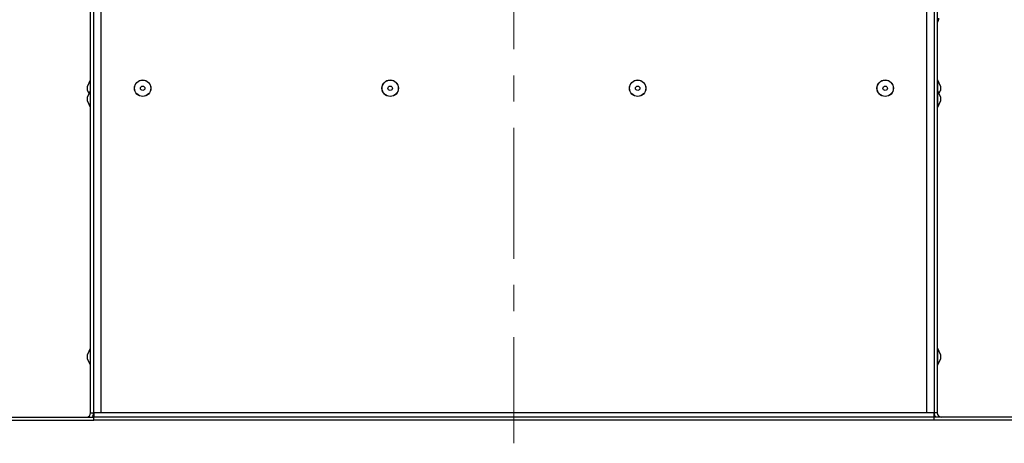
# Model space of a CAD drawing. Units: millimetres. Extents: x 5 to 589, y 0 to 415.
# Drawn here: x 42 to 90, y 141 to 161 of the extents above; entities that cross this region are included whole.
import ezdxf

# ---------------------------------------------------------------- set-up
doc = ezdxf.new("R2010")
doc.units = ezdxf.units.MM
doc.header["$PDSIZE"] = -1
doc.linetypes.add('CENTER', pattern=[10.16, 6.35, -1.27, 1.27, -1.27])
doc.styles.add('SLDTEXTSTYLE3', font='GOTHIC.TTF', dxfattribs={"width": 0.913})
doc.dimstyles.new('SLDDIMSTYLE0', dxfattribs={"dimtxt": 3.5, "dimasz": 3.5, "dimexe": 0, "dimexo": 0.0625, "dimgap": 0.875, "dimtad": 1, "dimdec": 0, "dimlfac": 10, "dimrnd": 1e-09, "dimzin": 12, "dimdsep": 46, "dimtxsty": 'SLDTEXTSTYLE3', "dimsah": 1, "dimcen": 0.09, "dimadec": 0, "dimazin": 3, "dimtfac": 1, "dimtdec": 0, "dimtofl": 0, "dimtmove": 0, "dimatfit": 3, "dimfxl": 1, "dimfrac": 2, "dimtolj": 1, "dimtzin": 12, "dimarcsym": 0})

# ---------------------------------------------------------------- blocks, each defined once
blk = doc.blocks.new('_D_6')
at = {"color": 0, "lineweight": -2}
for p, q in [((44.953, 217.372), (20.79, 217.372)), ((20.79, 145.247), (20.79, 213.872)), ((30.728, 141.747), (20.79, 141.747))]:
    blk.add_line(p, q, dxfattribs=at)
at = {"color": 0}
for points in [[(21.374, 213.872), (20.207, 213.872), (20.79, 217.372)], [(20.207, 145.247), (21.374, 145.247), (20.79, 141.747)]]:
    blk.add_solid(points, dxfattribs=at)
at = {"layer": 'Defpoints', "color": 0}
for p in [(20.79, 217.372), (45.015, 217.372), (30.79, 141.747)]:
    blk.add_point(p, dxfattribs=at)
at = {"color": 0, "insert": (16.24, 179.559), "char_height": 3.5, "attachment_point": 2, "rotation": 90, "style": 'SLDTEXTSTYLE3'}
blk.add_mtext('\\A1;756', dxfattribs=at)
blk = doc.blocks.new('SW_CENTERMARKSYMBOL_1')
at = {"color": 0, "linetype": 'CENTER', "lineweight": 0}
blk.add_line((0, -0.5), (0, -36.122), dxfattribs=at)

msp = doc.modelspace()

# ---------------------------------------------------------------- linework, layer by layer
at = {"color": 7}
for p, q in [((45.440293, 142.096941), (45.440293, 195.19194)), ((45.590293, 142.096941), (45.590293, 195.19194)), ((86.340293, 195.19194), (86.340293, 142.096941)), ((86.490292, 195.19194), (86.490292, 142.096941)), ((45.421196, 158.241094), (45.290292, 157.954441)), ((86.640294, 157.954441), (86.50939, 158.241094)), ((45.290292, 157.739441), (45.290292, 157.954441)), ((45.290292, 157.739441), (45.361076, 157.58444)), ((45.421196, 157.716095), (45.290292, 157.429441)), ((86.640294, 157.429441), (86.50939, 157.716095)), ((86.56951, 157.58444), (86.640294, 157.739441)), ((86.640294, 157.954441), (86.640294, 157.739441)), ((45.290292, 157.214442), (45.290292, 157.429441)), ((45.290292, 157.214442), (45.421196, 156.927786)), ((86.50939, 156.927786), (86.640294, 157.214442)), ((86.640294, 157.429441), (86.640294, 157.214442)), ((45.421196, 145.216095), (45.290292, 144.929441)), ((86.640294, 144.929441), (86.50939, 145.216095)), ((45.290292, 144.714441), (45.290292, 144.929441)), ((45.290292, 144.714441), (45.421196, 144.427787)), ((86.50939, 144.427787), (86.640294, 144.714441)), ((86.640294, 144.929441), (86.640294, 144.714441)), ((41.590292, 141.896941), (45.590293, 141.896941)), ((45.440293, 142.096941), (45.590293, 142.096941)), ((45.940293, 142.096941), (45.590293, 142.096941)), ((45.590293, 142.096941), (45.590293, 141.896941)), ((45.590293, 141.746941), (45.590293, 141.896941)), ((86.340293, 141.896941), (45.590293, 141.896941)), ((85.990293, 142.096941), (45.940293, 142.096941)), ((86.340293, 142.096941), (85.990293, 142.096941)), ((86.340293, 141.896941), (86.340293, 142.096941)), ((86.490292, 142.096941), (86.340293, 142.096941)), ((86.340293, 141.746941), (86.340293, 141.896941)), ((90.340294, 141.896941), (86.340293, 141.896941)), ((41.590292, 141.746941), (45.590293, 141.746941)), ((86.340293, 141.746941), (45.590293, 141.746941)), ((90.340294, 141.746941), (86.340293, 141.746941))]:
    msp.add_line(p, q, dxfattribs=at)
at = {"color": 8}
for p, q in [((45.940293, 195.19194), (45.940293, 142.096941)), ((85.990293, 142.096941), (85.990293, 195.19194)), ((86.508838, 161.049914), (86.508838, 161.24694)), ((45.421196, 158.241094), (45.421196, 157.716095)), ((86.50939, 157.716095), (86.50939, 158.241094)), ((45.421196, 157.716095), (45.421196, 156.927786)), ((86.50939, 156.927786), (86.50939, 157.716095)), ((45.421196, 145.216095), (45.421196, 144.427787)), ((86.50939, 144.427787), (86.50939, 145.216095))]:
    msp.add_line(p, q, dxfattribs=at)
at = {"color": 7}
for centre, radius in [((47.965293, 157.846941), 0.4), ((47.965293, 157.846941), 0.394154), ((59.965293, 157.846941), 0.4), ((59.965293, 157.846941), 0.394154), ((71.965293, 157.846941), 0.4), ((71.965293, 157.846941), 0.394154), ((83.965293, 157.846941), 0.4), ((83.965293, 157.846941), 0.394154), ((47.965293, 157.846941), 0.1075), ((59.965293, 157.846941), 0.1075), ((71.965293, 157.846941), 0.1075), ((83.965293, 157.846941), 0.1075)]:
    msp.add_circle(centre, radius, dxfattribs=at)
for centre, radius, start, end in [((86.500293, 161.055108), 0.01, 180.0000001, 328.7064791), ((86.143574, 161.271941), 0.42745, 328.7064792, 356.6470679), ((45.430293, 158.236941), 0.01, 0, 155.455684), ((86.500293, 158.236941), 0.01, 24.544316, 180), ((45.430293, 157.711941), 0.01, 0, 155.455684), ((86.500293, 157.711941), 0.01, 24.544316, 180), ((45.430293, 156.931941), 0.01, 204.544316, 0), ((86.500293, 156.931941), 0.01, 180, 335.455684), ((45.430293, 145.211941), 0.01, 360, 155.455684), ((86.500293, 145.211941), 0.01, 24.544316, 180), ((45.430293, 144.431941), 0.01, 204.544316, 0), ((86.500293, 144.431941), 0.01, 180, 335.455684), ((45.240293, 142.096941), 0.2, 270, 0), ((45.240293, 142.096941), 0.35, 325.1500954, 0), ((86.690293, 142.096941), 0.35, 180, 214.8499046), ((86.690293, 142.096941), 0.2, 180, 270)]:
    msp.add_arc(centre, radius, start, end, dxfattribs=at)

# ---------------------------------------------------------------- block references
at = {"color": 7, "true_color": 0xffffff}
msp.add_blockref('SW_CENTERMARKSYMBOL_1', (65.965293, 176.746941), dxfattribs=at)

# ---------------------------------------------------------------- dimensions: what is measured, and where the dimension line sits
dim = msp.add_linear_dim(base=(20.790293, 217.371941), p1=(30.790293, 141.746941), p2=(45.015293, 217.371941), angle=90, dimstyle='SLDDIMSTYLE0', dxfattribs=at)
dim.commit()
dim.dimension.update_dxf_attribs({"geometry": '_D_6', "text_midpoint": (20.790293, 179.559441), "dimtype": 160})

doc.saveas('drawing.dxf')
